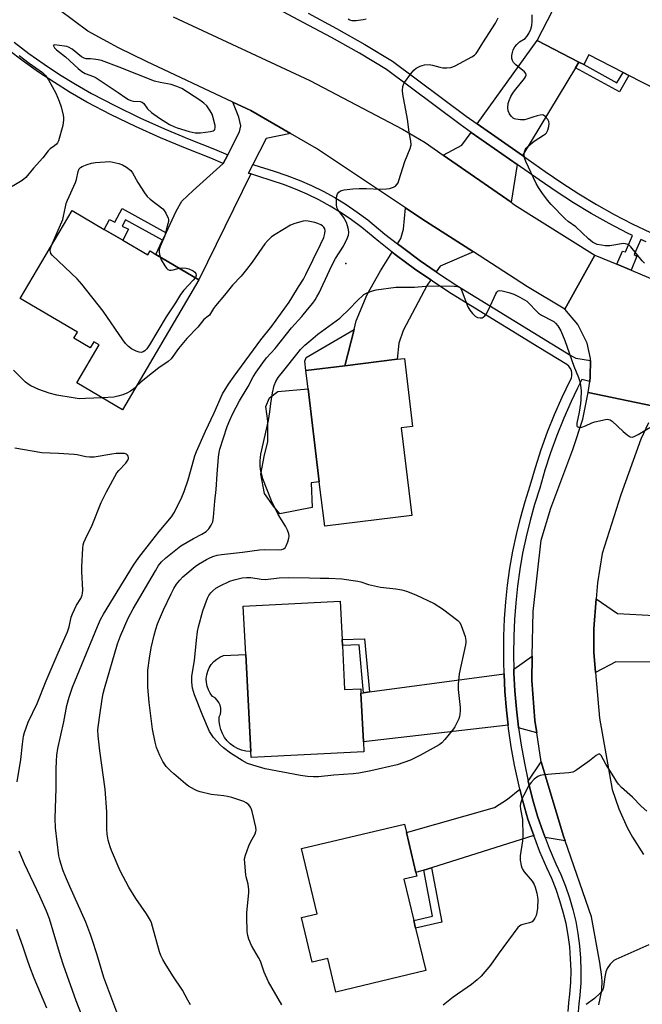
# Model space of a CAD drawing. Units: inches. Extents: x 1327762 to 1333762, y 521446 to 525447.
# Drawn here: x 1328224 to 1328458, y 523678 to 524049 of the extents above; entities that cross this region are included whole.
import ezdxf

# ---------------------------------------------------------------- set-up
doc = ezdxf.new("R2010")
doc.units = ezdxf.units.IN
doc.header["$MEASUREMENT"] = 0
for name, color, linetype in [('BLDG-Footprint', 5, 'Continuous'), ('CULTRL-Pad', 6, 'Continuous'), ('ELEV-Spot Elevation', 7, 'Continuous'), ('TRANS-Driveway', 251, 'Continuous'), ('TRANS-Non Street Sidewalk', 7, 'Continuous'), ('TRANS-Road', 130, 'Continuous'), ('TRANS-Street Sidewalk', 7, 'Continuous'), ('Undefined', 1, 'Continuous')]:
    doc.layers.add(name, color=color, linetype=linetype)

msp = doc.modelspace()

# ---------------------------------------------------------------- linework, layer by layer
at = {"layer": 'BLDG-Footprint'}
for points, elevation in [([(1328436.33, 524075.14), (1328448.55, 524068.85), (1328449.6, 524070.89), (1328459.76, 524065.66), (1328462.22, 524070.45), (1328478.64, 524061.99), (1328475.9, 524056.68), (1328485.74, 524051.61), (1328469.24, 524019.58), (1328453.34, 524027.77), (1328451.13, 524028.91), (1328438.24, 524035.55), (1328436.35, 524031.89), (1328434.45, 524032.87), (1328418.72, 524040.97)], 482.65), ([(1328262.41, 523965.67), (1328271.84, 523960.11), (1328272.73, 523961.63), (1328274.93, 523960.33), (1328291.17, 523950.76), (1328262.3, 523901.75), (1328245.06, 523911.9), (1328253.49, 523926.21), (1328251.54, 523927.36), (1328250.19, 523925.06), (1328244.02, 523928.7), (1328245.38, 523931.01), (1328223.79, 523943.73), (1328243.33, 523976.91), (1328255.45, 523969.77)], 479.54), ([(1328371.5, 523861.86), (1328338.59, 523857.86), (1328336.56, 523874.56), (1328332.3, 523909.62), (1328331.46, 523916.58), (1328346.2, 523918.37), (1328365.92, 523920.77), (1328368.63, 523921.1), (1328371.75, 523895.43), (1328367.48, 523894.92)], 483.32), ([(1328345.25, 523812.89), (1328346.11, 523796.21), (1328352.17, 523796.53), (1328352.26, 523794.91), (1328353.22, 523776.55), (1328353.41, 523772.79), (1328310.87, 523770.58), (1328310.75, 523772.91), (1328308.84, 523809.44), (1328307.89, 523827.67), (1328344.38, 523829.57), (1328345.13, 523815.1)], 485.55), ([(1328372.88, 523706.33), (1328376.7, 523690.28), (1328342.78, 523682.21), (1328339.78, 523694.8), (1328333.87, 523693.4), (1328329.86, 523710.28), (1328335.75, 523711.68), (1328329.89, 523736.33), (1328368.64, 523745.55), (1328369.4, 523742.37), (1328373, 523727.25), (1328373.31, 523725.92), (1328368.49, 523724.78), (1328372.19, 523709.23)], 483.05)]:
    msp.add_lwpolyline(points, close=True, dxfattribs=dict(at, elevation=elevation))
at = {"layer": 'CULTRL-Pad'}
for points in [[(1328333.87, 523864.93), (1328321.66, 523862.53), (1328319.27, 523865.37), (1328315.92, 523870.16), (1328314.55, 523877.48), (1328315.86, 523884.76), (1328317.14, 523889.61), (1328317.12, 523897.4), (1328316.34, 523903.01), (1328317.72, 523906.28), (1328320.92, 523908.67), (1328332.3, 523909.62), (1328336.56, 523874.56), (1328333.5, 523874.19)], [(1328310.75, 523772.91), (1328310.41, 523772.9), (1328308.8, 523773.07), (1328307.22, 523773.45), (1328305.7, 523774.04), (1328304.28, 523774.83), (1328302.98, 523775.81), (1328301.82, 523776.94), (1328300.83, 523778.23), (1328300.02, 523779.64), (1328299.4, 523781.14), (1328298.99, 523782.71), (1328298.8, 523784.33), (1328298.82, 523785.95), (1328299.25, 523787), (1328299.45, 523788.12), (1328299.43, 523789.25), (1328299.18, 523790.35), (1328298.71, 523791.38), (1328298.05, 523792.3), (1328297.22, 523793.07), (1328296.25, 523793.66), (1328295.4, 523794.83), (1328294.72, 523796.1), (1328294.25, 523797.47), (1328293.98, 523798.89), (1328293.93, 523800.34), (1328294.09, 523801.77), (1328294.47, 523803.17), (1328295.05, 523804.49), (1328295.82, 523805.71), (1328296.77, 523806.81), (1328297.86, 523807.75), (1328299.09, 523808.51), (1328300.41, 523809.09), (1328308.84, 523809.44)]]:
    msp.add_lwpolyline(points, close=True, dxfattribs=at)
at = {"layer": 'ELEV-Spot Elevation'}
msp.add_point((1328346.58, 523956.96, 481.36), dxfattribs=at)
at = {"layer": 'TRANS-Driveway'}
for points in [[(1328434.45, 524032.87), (1328433.17, 524030.74), (1328413.15, 523997.59), (1328396.08, 524009.53), (1328418.72, 524040.97)], [(1328325.73, 524005.91), (1328316.56, 524004.02), (1328311.5, 523994.29), (1328309.79, 523991.02), (1328310.69, 523990.68), (1328291.17, 523950.76), (1328274.93, 523960.33), (1328277.44, 523965.67), (1328278.77, 523968.49), (1328282.61, 523976.65), (1328284.74, 523980.35), (1328288.95, 523984.47), (1328300.35, 523994.63), (1328302.02, 523997.91), (1328306.44, 524006.59), (1328306.97, 524008.81), (1328306.22, 524012.12), (1328303.94, 524017.79), (1328310.76, 524014.6)], [(1328411.12, 523994.23), (1328408.91, 523980), (1328383.25, 523997.76), (1328390.3, 524001.49), (1328393.8, 524006.35)], [(1328394.67, 523961.25), (1328382.14, 523955.84), (1328380.66, 523953.71), (1328374.62, 523957.92), (1328367.9, 523962.87), (1328366, 523964.36), (1328367.26, 523966.38), (1328368.29, 523969.85), (1328369.1, 523977.88), (1328375.23, 523973.8)], [(1328378.58, 523950.69), (1328377.23, 523948.75), (1328368.19, 523931.62), (1328366.53, 523926.9), (1328365.92, 523920.77), (1328346.2, 523918.37), (1328349.65, 523932.07), (1328350.46, 523935.31), (1328354.6, 523945.27), (1328359.62, 523954.14), (1328364.05, 523961.23), (1328365.69, 523959.95), (1328372.48, 523954.94)], [(1328468.9, 523806.52), (1328465.07, 523806.55), (1328448.42, 523806.68), (1328440.72, 523802.67), (1328440.05, 523810.37), (1328440.1, 523819.15), (1328441.01, 523830.47), (1328449.04, 523824.91), (1328472.29, 523823.71), (1328471.34, 523806.5)], [(1328418.59, 523779.93), (1328411.71, 523781.77), (1328411.67, 523782.03), (1328410.88, 523788.86), (1328410.31, 523795.71), (1328409.97, 523802.58), (1328409.94, 523803.93), (1328416.87, 523808.8), (1328416.7, 523799.66), (1328417.9, 523784.52)], [(1328407.8, 523782.82), (1328353.22, 523776.55), (1328352.26, 523794.91), (1328353.25, 523795.04), (1328355.45, 523795.34), (1328406.24, 523802.19), (1328406.57, 523795.46), (1328407.15, 523788.5)], [(1328429.29, 523739.17), (1328421.71, 523740.46), (1328420.93, 523742.48), (1328418.82, 523748.51), (1328416.98, 523755.08), (1328415.33, 523761.75), (1328420.24, 523769), (1328428.67, 523740.95)], [(1328417.41, 523741.19), (1328378.84, 523729.08), (1328375.98, 523728.19), (1328373, 523727.25), (1328369.4, 523742.37), (1328402.66, 523751.8), (1328407.48, 523754.89), (1328412.21, 523758.75), (1328413.35, 523754.12), (1328415.25, 523747.39)]]:
    msp.add_lwpolyline(points, close=True, dxfattribs=at)
at = {"layer": 'TRANS-Non Street Sidewalk'}
for points in [[(1328433.17, 524030.74), (1328434.45, 524032.87), (1328436.35, 524031.89), (1328448.83, 524025.02), (1328451.13, 524028.91), (1328453.34, 524027.77), (1328449.75, 524021.69)], [(1328278.77, 523968.49), (1328277.44, 523965.67), (1328263.46, 523973.39), (1328262.24, 523971.01), (1328264.54, 523969.82), (1328262.41, 523965.67), (1328255.45, 523969.77), (1328257.37, 523973.51), (1328259.47, 523972.43), (1328262.16, 523977.66)], [(1328346.2, 523918.37), (1328331.46, 523916.58), (1328331.11, 523920.1), (1328331.62, 523921.41), (1328349.65, 523932.07)], [(1328355.45, 523795.34), (1328353.25, 523795.04), (1328351.55, 523813.11), (1328345.25, 523812.89), (1328345.13, 523815.1), (1328353.56, 523815.4)], [(1328375.98, 523728.19), (1328378.84, 523729.08), (1328382.72, 523708.59), (1328372.88, 523706.33), (1328372.19, 523709.23), (1328379.26, 523710.85)]]:
    msp.add_lwpolyline(points, close=True, dxfattribs=at)
at = {"layer": 'TRANS-Road'}
msp.add_lwpolyline([(1328281.47, 524049.96), (1328333, 524025.91), (1328367.99, 524007.58), (1328376.43, 524002.47), (1328383.25, 523997.76), (1328408.91, 523980), (1328410.2, 523979), (1328440.5, 523960.08), (1328429.22, 523939.73), (1328415.1, 523948.05), (1328394.67, 523961.25), (1328375.23, 523973.8), (1328369.1, 523977.88), (1328335.48, 524000.24), (1328325.73, 524005.91), (1328310.76, 524014.6), (1328303.94, 524017.79), (1328271.32, 524033.05), (1328260.78, 524038.19), (1328249.2, 524044.48), (1328222.23, 524064.75)], dxfattribs=at)
msp.add_lwpolyline([(1328448.81, 523956.6), (1328454.14, 523954.36), (1328481.17, 523943.01), (1328482.52, 523942.47), (1328491.93, 523938.73), (1328486.34, 523915.61), (1328481.13, 523913.55), (1328476.14, 523910.99), (1328473.1, 523909.11), (1328468.59, 523905.78), (1328467.85, 523905.13), (1328465.07, 523902.66), (1328437.99, 523908.32), (1328438.53, 523912.46), (1328438.77, 523914.29), (1328438.78, 523920.28), (1328438.78, 523921.14), (1328437.59, 523926.83), (1328434.12, 523933.87), (1328429.22, 523939.73), (1328440.5, 523960.08)], close=True, dxfattribs=at)
for points in [[(1328441.99, 523677.35, 0), (1328443.08, 523682.82, 0), (1328443.13, 523683.02, 0), (1328443.19, 523686.38, 0), (1328443.01, 523688.96, 0), (1328442.5, 523692.28, 0), (1328442.43, 523692.6, 0), (1328439.21, 523710.51, 0), (1328429.29, 523739.17, 0), (1328428.67, 523740.95, 0), (1328420.24, 523769, 0), (1328418.59, 523779.93, 0), (1328417.9, 523784.52, 0), (1328416.7, 523799.66, 0), (1328416.87, 523808.8, 0), (1328417.19, 523825.63, 0), (1328420.27, 523852.57, 0), (1328423.88, 523864.65, 0), (1328432.15, 523886.82, 0), (1328435.94, 523898.23, 0), (1328437.99, 523908.32, 0), (1328465.07, 523902.66, 0)], [(1328460.67, 523896.87, 0), (1328457.82, 523890.64, 0), (1328450.31, 523869.72, 0), (1328443.29, 523847.56, 0), (1328441.5, 523836.53, 0), (1328441.01, 523830.47, 0), (1328440.1, 523819.15, 0), (1328440.05, 523810.37, 0), (1328440.72, 523802.67, 0), (1328442.24, 523785.46, 0), (1328447.02, 523758.54, 0), (1328449.49, 523751.22, 0), (1328452.66, 523744.18, 0), (1328454.64, 523740.55, 0), (1328458.84, 523734.07, 0)]]:
    msp.add_polyline3d(points, dxfattribs=at)
at = {"layer": 'TRANS-Street Sidewalk'}
for points in [[(1328459.88, 523965.01), (1328457.83, 523965.99), (1328455.27, 523960.24), (1328456.36, 523959.63), (1328454.14, 523954.36), (1328448.81, 523956.6), (1328450.9, 523961.59), (1328452.09, 523961.28), (1328454.72, 523967.48), (1328452.84, 523968.38), (1328445.9, 523971.96), (1328439.09, 523975.77), (1328432.4, 523979.78), (1328425.83, 523984.01), (1328419.44, 523988.41), (1328411.12, 523994.23), (1328393.8, 524006.35), (1328389.63, 524009.26), (1328361.95, 524029.99), (1328351.72, 524036.15), (1328341.2, 524042.09), (1328330.47, 524047.79), (1328285.47, 524071.88)], [(1328332.31, 524051.24), (1328343.08, 524045.53), (1328353.69, 524039.52), (1328364.14, 524033.24), (1328391.93, 524012.43), (1328396.08, 524009.53), (1328413.15, 523997.59), (1328421.68, 523991.62), (1328428, 523987.26), (1328434.46, 523983.11), (1328441.05, 523979.15), (1328447.76, 523975.41), (1328454.58, 523971.88), (1328461.51, 523968.57)], [(1328221.45, 524040.3), (1328227.05, 524036.09), (1328232.76, 524032.05), (1328238.6, 524028.18), (1328244.54, 524024.47), (1328250.59, 524020.94), (1328259.65, 524016.29), (1328268.83, 524011.87), (1328278.12, 524007.68), (1328287.5, 524003.72), (1328296.99, 524000.01), (1328302.02, 523997.91), (1328300.35, 523994.63), (1328295.61, 523996.61), (1328286.12, 524000.33), (1328276.65, 524004.32), (1328267.28, 524008.55), (1328258.02, 524013.01), (1328248.83, 524017.73), (1328242.65, 524021.34), (1328236.62, 524025.1), (1328230.69, 524029.03), (1328224.89, 524033.14), (1328219.21, 524037.41)], [(1328430.45, 523674.83), (1328430.67, 523678.12), (1328431.1, 523681.4), (1328431.41, 523685.85), (1328431.49, 523690.31), (1328431.35, 523694.76), (1328430.99, 523699.2), (1328430.41, 523703.62), (1328429.6, 523708.01), (1328428.57, 523712.35), (1328427.33, 523716.63), (1328425.88, 523720.84), (1328424.22, 523724.98), (1328422.35, 523729.02), (1328419.78, 523735.06), (1328417.41, 523741.19), (1328415.25, 523747.39), (1328413.35, 523754.12), (1328412.21, 523758.75), (1328411.67, 523760.91), (1328410.21, 523767.75), (1328408.97, 523774.63), (1328407.95, 523781.55), (1328407.8, 523782.82), (1328407.15, 523788.5), (1328406.57, 523795.46), (1328406.24, 523802.19), (1328406.22, 523802.45), (1328406.15, 523806.51), (1328406.09, 523809.44), (1328406.19, 523816.43), (1328406.44, 523822.86), (1328406.9, 523829.27), (1328407.57, 523835.67), (1328408.46, 523842.04), (1328409.57, 523848.37), (1328410.89, 523854.67), (1328412.42, 523860.92), (1328414.16, 523867.11), (1328416.1, 523873.24), (1328418.06, 523880.04), (1328420.25, 523886.77), (1328422.66, 523893.42), (1328425.29, 523899.99), (1328428.15, 523906.47), (1328431.22, 523912.84), (1328431.64, 523913.72), (1328431.85, 523914.67), (1328431.85, 523915.64), (1328431.63, 523916.58), (1328431.22, 523917.46), (1328430.63, 523918.22), (1328429.88, 523918.84), (1328419.35, 523925.26), (1328393.62, 523941.06), (1328386.47, 523945.48), (1328379.41, 523950.11), (1328378.58, 523950.69), (1328372.48, 523954.94), (1328365.69, 523959.95), (1328364.05, 523961.23), (1328359.03, 523965.15), (1328352.63, 523970.44), (1328348.75, 523973.33), (1328344.75, 523976.04), (1328340.62, 523978.57), (1328336.37, 523980.9), (1328332.02, 523983.02), (1328327.58, 523984.95), (1328323.06, 523986.67), (1328318.38, 523988.2), (1328313.8, 523989.68), (1328310.69, 523990.68), (1328309.79, 523991.02), (1328311.5, 523994.29), (1328311.89, 523994.15), (1328319.51, 523991.68), (1328324.28, 523990.12), (1328328.96, 523988.35), (1328333.56, 523986.35), (1328338.06, 523984.15), (1328342.45, 523981.74), (1328346.73, 523979.12), (1328350.88, 523976.31), (1328354.89, 523973.32), (1328361.33, 523968), (1328366, 523964.36), (1328367.9, 523962.87), (1328374.62, 523957.92), (1328380.66, 523953.71), (1328381.46, 523953.15), (1328388.44, 523948.57), (1328395.54, 523944.18), (1328431.41, 523922.15), (1328433.37, 523921.17), (1328438.78, 523920.28), (1328438.77, 523914.29), (1328438.53, 523912.46), (1328435.63, 523913.15), (1328433.84, 523909.63), (1328431.55, 523904.9), (1328428.75, 523898.54), (1328426.16, 523892.09), (1328423.79, 523885.55), (1328421.65, 523878.94), (1328419.69, 523872.15), (1328417.75, 523866.03), (1328416.04, 523859.96), (1328414.54, 523853.84), (1328413.25, 523847.67), (1328412.17, 523841.46), (1328411.29, 523835.21), (1328410.63, 523828.94), (1328410.18, 523822.65), (1328409.94, 523816.34), (1328409.84, 523809.45), (1328409.94, 523803.93), (1328409.97, 523802.58), (1328410.31, 523795.71), (1328410.88, 523788.86), (1328411.67, 523782.03), (1328411.71, 523781.77), (1328412.67, 523775.23), (1328413.89, 523768.47), (1328415.33, 523761.75), (1328416.98, 523755.08), (1328418.82, 523748.51), (1328420.93, 523742.48), (1328421.71, 523740.46), (1328423.25, 523736.47), (1328425.78, 523730.54), (1328427.66, 523726.46), (1328429.39, 523722.15), (1328430.91, 523717.76), (1328432.2, 523713.3), (1328433.27, 523708.78), (1328434.11, 523704.21), (1328434.72, 523699.6), (1328435.1, 523694.97), (1328435.24, 523690.33), (1328435.16, 523685.68), (1328434.83, 523681.03), (1328434.4, 523677.76), (1328434.2, 523674.7)]]:
    msp.add_lwpolyline(points, dxfattribs=at)
at = {"layer": 'Undefined'}
for points, elevation in [([(1328459.16, 523956.99), (1328458.36, 523957.85), (1328454.02, 523963.16), (1328453.4, 523963.77), (1328452.96, 523964.05), (1328452.05, 523964.36), (1328451.25, 523964.41), (1328446.12, 523963.62), (1328444.42, 523963.55), (1328443.03, 523963.75), (1328441.39, 523964.11), (1328440.61, 523964.4), (1328439.63, 523964.95), (1328438.04, 523966.16), (1328433.35, 523970.78), (1328430.42, 523972.78), (1328429.27, 523973.69), (1328423.96, 523979.17), (1328422.61, 523980.73), (1328420.52, 523983.63), (1328419.18, 523985.6), (1328418.33, 523987.12), (1328414.4, 523995.41), (1328414.01, 523996.8), (1328413.85, 523998.21), (1328413.93, 523999.02), (1328414.2, 523999.76), (1328414.62, 524000.44), (1328415.19, 524001.05), (1328417.57, 524003.04), (1328421.12, 524005.29), (1328421.82, 524005.81), (1328422.21, 524006.22), (1328422.69, 524007.2), (1328423.08, 524008.57), (1328423.24, 524009.67), (1328423.12, 524010.45), (1328422.71, 524011.18), (1328421.78, 524012.29), (1328421.14, 524012.78), (1328420.66, 524012.93), (1328419.86, 524012.88), (1328418.73, 524012.61), (1328417.04, 524012.09), (1328414.81, 524011.26), (1328413.97, 524011.05), (1328412.49, 524011.03), (1328410.73, 524011.29), (1328410.18, 524011.47), (1328409.71, 524011.74), (1328408.87, 524012.45), (1328408.24, 524013.37), (1328407.82, 524014.46), (1328407.65, 524015.58), (1328407.78, 524017.25), (1328408.11, 524018.31), (1328408.83, 524019.84), (1328409.49, 524021.09), (1328410.12, 524022.03), (1328413.96, 524026.63), (1328414.36, 524027.29), (1328414.53, 524027.94), (1328414.41, 524028.5), (1328413.96, 524029.12), (1328410.62, 524031.87), (1328409.84, 524032.71), (1328409.37, 524033.39), (1328409.15, 524034.17), (1328409.16, 524035.29), (1328409.36, 524036.4), (1328409.73, 524037.43), (1328410.34, 524038.65), (1328411.03, 524039.51), (1328412.06, 524040.43), (1328414.16, 524041.76), (1328414.88, 524042.52), (1328415.61, 524043.65), (1328416.31, 524045.26), (1328416.67, 524046.69), (1328416.85, 524048.17), (1328416.81, 524050.64)], 482), ([(1328287.94, 523677.36), (1328287.02, 523679.19), (1328284.92, 523682.93), (1328281.33, 523688.28), (1328278.41, 523692.93), (1328277.57, 523694.43), (1328276.83, 523695.97), (1328276.3, 523697.36), (1328273.66, 523706.95), (1328273.23, 523708.32), (1328272.88, 523709.13), (1328271.44, 523711.73), (1328267.33, 523717.5), (1328264.71, 523721.75), (1328261.4, 523727.89), (1328258.19, 523735.62), (1328257.7, 523737), (1328256.98, 523739.47), (1328256.57, 523741.7), (1328256.44, 523743.69), (1328256.47, 523750.15), (1328255.82, 523758.69), (1328253.73, 523773.13), (1328253.13, 523778.79), (1328253.06, 523781.12), (1328253.62, 523785.72), (1328254.67, 523792.68), (1328255.03, 523794.71), (1328255.52, 523796.69), (1328260.47, 523813.48), (1328261.58, 523816.48), (1328264.49, 523823.13), (1328266.39, 523826.66), (1328274.75, 523841.06), (1328275.96, 523843), (1328277.06, 523844.4), (1328278.7, 523845.96), (1328284.33, 523850.42), (1328289.09, 523853.25), (1328292.19, 523854.81), (1328293.83, 523855.86), (1328294.85, 523856.8), (1328295.81, 523858.21), (1328296.34, 523859.46), (1328296.67, 523861.31), (1328297.17, 523867.25), (1328297.68, 523871.7), (1328298.01, 523877.48), (1328298.54, 523883.92), (1328298.76, 523885.63), (1328299.09, 523886.95), (1328301.85, 523895.39), (1328302.79, 523897.87), (1328303.9, 523900.38), (1328306.42, 523905.06), (1328309.76, 523910.58), (1328311.65, 523914.16), (1328312.76, 523915.88), (1328315.27, 523919.47), (1328316.66, 523921.28), (1328319.88, 523924.89), (1328326.04, 523932.59), (1328329.99, 523936.97), (1328332.13, 523939.5), (1328334.06, 523941.89), (1328335, 523943.18), (1328335.68, 523944.32), (1328336.44, 523945.83), (1328340.35, 523954.3), (1328341.74, 523957.09), (1328342.72, 523958.81), (1328345.63, 523963.45), (1328347.07, 523966.28), (1328347.57, 523967.58), (1328347.73, 523968.56), (1328347.61, 523969.74), (1328347.25, 523971.13), (1328346.75, 523972.34), (1328345.67, 523974.34), (1328345.06, 523975.26), (1328343.61, 523977.06), (1328343.18, 523977.97), (1328343.04, 523979.12), (1328343.03, 523981.51), (1328343.15, 523982.37), (1328343.46, 523983.12), (1328343.94, 523983.75), (1328344.55, 523984.24), (1328345.07, 523984.45), (1328345.93, 523984.64), (1328349.21, 523985.03), (1328351.53, 523985.16), (1328354.38, 523985.17), (1328359.55, 523984.92), (1328361.89, 523985), (1328363, 523985.19), (1328364.55, 523985.68), (1328365.23, 523986.09), (1328365.8, 523986.67), (1328366.24, 523987.37), (1328366.56, 523988.17), (1328368.87, 523995.4), (1328370.8, 524000.22), (1328371.14, 524001.59), (1328371.1, 524003.03), (1328370.46, 524006.47), (1328369.83, 524011.34), (1328368.02, 524020.73), (1328367.98, 524022.17), (1328368.08, 524023.59), (1328368.26, 524024.4), (1328368.65, 524025.16), (1328371.08, 524028.45), (1328372.19, 524029.79), (1328373.08, 524030.51), (1328374.58, 524031.34), (1328375.4, 524031.61), (1328376.24, 524031.78), (1328377.93, 524031.9), (1328379.22, 524031.7), (1328382.03, 524030.88), (1328383.16, 524030.64), (1328384.65, 524030.63), (1328386.12, 524030.82), (1328386.95, 524031.09), (1328387.74, 524031.47), (1328394.05, 524034.8), (1328395.06, 524035.42), (1328395.78, 524036.08), (1328396.28, 524036.79), (1328398.24, 524040.09), (1328402.95, 524047.54), (1328404.07, 524049.49)], 480), ([(1328354.17, 524049.07), (1328353.05, 524048.83), (1328350.43, 524048.45), (1328349.01, 524048.37), (1328348.07, 524048.62), (1328347.44, 524048.99)], 480), ([(1328223.35, 524035.35), (1328227.08, 524032.41), (1328232.17, 524028.91), (1328233.25, 524027.81), (1328234.36, 524026.2), (1328237.12, 524021.07), (1328238.42, 524018.12), (1328239.22, 524015.93), (1328239.92, 524012.82), (1328240.03, 524011.97), (1328240.03, 524011.13), (1328239.77, 524008.89), (1328238.17, 524003.15), (1328237.8, 524002.37), (1328237.39, 524001.85), (1328236.73, 524001.3), (1328235.04, 524000.14), (1328234.23, 523999.39), (1328232.28, 523996.78), (1328228.78, 523992.82), (1328225.88, 523989.31), (1328224.51, 523988.22), (1328220.73, 523985.88)], 480), ([(1328235.54, 523963.68), (1328239.76, 523973.45), (1328240.12, 523974.78), (1328240.77, 523978.31), (1328241.05, 523979.47), (1328241.6, 523980.84), (1328244.64, 523987.45), (1328244.98, 523988.54), (1328245.62, 523991.64), (1328246, 523992.57), (1328246.44, 523993.04), (1328247.14, 523993.46), (1328249.01, 523994.22), (1328250.66, 523994.74), (1328252.13, 523994.96), (1328257.51, 523995.42), (1328260.98, 523994.58), (1328262.37, 523994.11), (1328263.83, 523993.19), (1328265.42, 523991.94), (1328266.15, 523991.07), (1328268.12, 523987.46), (1328270.64, 523983.55), (1328271.66, 523982.15), (1328272.73, 523981.16), (1328277.52, 523977.57), (1328278.1, 523976.92), (1328278.71, 523975.92), (1328279.54, 523974.05), (1328279.66, 523973.5), (1328279.62, 523972.68), (1328279.23, 523971), (1328278.14, 523967.08), (1328276.54, 523963.36), (1328276.26, 523962.55), (1328276.17, 523962), (1328276.17, 523961.17), (1328276.27, 523960.33), (1328276.5, 523959.4)], 480), ([(1328260.13, 523674.65), (1328255.27, 523687.72), (1328252.65, 523696.65), (1328251.07, 523701.61), (1328250.37, 523703.56), (1328248.45, 523708.57), (1328242.41, 523721.97), (1328241.15, 523724.93), (1328240, 523727.89), (1328239.06, 523730.63), (1328238.63, 523732.01), (1328238.31, 523733.53), (1328237.04, 523744.16), (1328236.91, 523747.61), (1328237.36, 523759.06), (1328237.35, 523766.31), (1328237.44, 523769.19), (1328237.59, 523771.48), (1328237.95, 523774.07), (1328240.23, 523784.11), (1328241.31, 523790.25), (1328242.17, 523793.42), (1328243.51, 523797.09), (1328246.95, 523805.69), (1328252.9, 523820.08), (1328254.05, 523822.64), (1328255.15, 523824.7), (1328266.49, 523843.21), (1328268.5, 523846), (1328273.36, 523852.31), (1328276.2, 523855.89), (1328280.85, 523861.42), (1328281.99, 523863.09), (1328284.71, 523868.85), (1328285.57, 523870.97), (1328287.04, 523875.39), (1328288.66, 523880.74), (1328289.64, 523884.32), (1328290.2, 523885.96), (1328293.61, 523893.7), (1328296.89, 523900.59), (1328300.01, 523907.77), (1328302.28, 523911.4), (1328304.38, 523914.45), (1328314.53, 523928.06), (1328318.68, 523933.3), (1328325.19, 523942.34), (1328326.24, 523943.92), (1328328.74, 523948.13), (1328330.58, 523950.97), (1328331.5, 523952.71), (1328336.98, 523964.03), (1328338.22, 523966.76), (1328338.68, 523968.18), (1328338.82, 523969.33), (1328338.67, 523970.03), (1328338.3, 523970.61), (1328337.76, 523971.08), (1328337.09, 523971.49), (1328336.02, 523971.95), (1328334.89, 523972.31), (1328332.35, 523972.9), (1328331.32, 523972.95), (1328330.48, 523972.85), (1328327.3, 523971.97), (1328325.64, 523971.35), (1328319.91, 523967.89), (1328318.53, 523966.9), (1328317.14, 523965.59), (1328316.05, 523964.28), (1328311.23, 523957.39), (1328309.15, 523954.65), (1328307.06, 523952.16), (1328303.85, 523948.7), (1328300.8, 523944.91), (1328297.35, 523940.9), (1328296.62, 523939.87), (1328295.12, 523937.47), (1328294.64, 523936.98), (1328293.04, 523935.74), (1328290.75, 523932.87), (1328286.59, 523928.66), (1328283.49, 523924.87), (1328280.7, 523921), (1328279.49, 523919.92), (1328276.08, 523917.55), (1328271.2, 523913.81), (1328269.21, 523912.17), (1328267.5, 523910.58)], 478), ([(1328289.8, 523951.57), (1328289.01, 523950.58), (1328285.48, 523946.85), (1328284.19, 523945.17), (1328282.36, 523942.07), (1328278.84, 523936.73), (1328272.47, 523926.17), (1328271.52, 523924.7), (1328270.8, 523923.96), (1328270.16, 523923.6), (1328269.36, 523923.4), (1328268.55, 523923.43), (1328267.48, 523923.8), (1328265.69, 523924.75), (1328264.6, 523925.6), (1328263.45, 523926.77), (1328262.39, 523928.16), (1328255.09, 523938.95), (1328247, 523949.14), (1328245.19, 523951.08), (1328235.76, 523960.04), (1328235.29, 523960.73), (1328235.14, 523961.24), (1328235.08, 523961.77), (1328235.17, 523962.59), (1328235.54, 523963.68)], 480), ([(1328276.5, 523959.4), (1328276.96, 523958.32), (1328278.24, 523956.04), (1328278.89, 523955.12), (1328279.45, 523954.65), (1328280.1, 523954.4), (1328280.62, 523954.39), (1328281.45, 523954.55), (1328283.66, 523955.19)], 480), ([(1328283.66, 523955.19), (1328284.87, 523955.32), (1328286.3, 523955.2), (1328287.39, 523954.84), (1328288.97, 523954.11), (1328289.64, 523953.64), (1328290.01, 523953.08), (1328290.09, 523952.42), (1328289.8, 523951.57)], 480), ([(1328322.46, 523677.42), (1328317.45, 523686.06), (1328315.82, 523689.69), (1328314.37, 523693.84), (1328313.66, 523695.2), (1328311, 523699.72), (1328309.94, 523702.14), (1328309.58, 523703.57), (1328309.38, 523705.05), (1328309.16, 523710.44), (1328309.23, 523712.23), (1328309.95, 523719.62), (1328310, 523720.79), (1328309.7, 523722.83), (1328308.97, 523725.58), (1328308.82, 523726.42), (1328308.42, 523730.76), (1328308.38, 523732.48), (1328308.68, 523733.86), (1328309.97, 523737.35), (1328310.57, 523738.66), (1328312.35, 523741.91), (1328312.64, 523742.68), (1328312.71, 523743.22), (1328312.58, 523744.37), (1328311.22, 523750.21), (1328310.88, 523751.35), (1328310.64, 523751.87), (1328309.92, 523752.75), (1328309.02, 523753.48), (1328308.05, 523753.98), (1328306.25, 523754.7), (1328303.51, 523755.56), (1328301.89, 523755.98), (1328300.6, 523756.18), (1328295.76, 523756.65), (1328291.61, 523757.71), (1328290.53, 523758.08), (1328289.49, 523758.58), (1328287.23, 523759.88), (1328286.04, 523760.7), (1328281.64, 523764.43), (1328280.38, 523765.61), (1328278.81, 523767.27), (1328277.53, 523769.1), (1328276.35, 523771.35), (1328275.17, 523774.42), (1328274.67, 523776.41), (1328273.66, 523781.29), (1328272.41, 523791.36), (1328271.83, 523797.19), (1328271.94, 523803.59), (1328272.46, 523808.1), (1328273.18, 523812.01), (1328274.29, 523816.8), (1328274.86, 523819.04), (1328275.52, 523820.99), (1328277.8, 523826.26), (1328280.7, 523832.33), (1328281.74, 523834.38), (1328282.73, 523835.98), (1328283.95, 523837.53), (1328285.09, 523838.78), (1328289.73, 523842.68), (1328290.94, 523843.49), (1328293.97, 523845.28), (1328295.01, 523845.81), (1328296.37, 523846.37), (1328298.03, 523846.89), (1328299.68, 523847.2), (1328307.53, 523848.05), (1328314.06, 523848.88), (1328316.05, 523849.01), (1328321.02, 523848.96), (1328322.45, 523849.07), (1328323.09, 523849.28), (1328323.64, 523849.7), (1328324.05, 523850.38), (1328324.69, 523851.94), (1328325.1, 523853.29), (1328325.17, 523854.1), (1328325.03, 523854.93), (1328324.61, 523856.3), (1328323.82, 523857.85), (1328321.03, 523862.28), (1328318.52, 523867.4), (1328315.31, 523875.68), (1328314.46, 523878.54), (1328314.2, 523880.42), (1328314.22, 523882.47), (1328314.55, 523884.97), (1328317.41, 523897.64), (1328317.91, 523900.95), (1328318.25, 523904.06), (1328318.89, 523908.15), (1328319.51, 523910.86), (1328320.13, 523912.43), (1328321.02, 523913.88), (1328323.21, 523916.58), (1328328.02, 523922.75), (1328329.49, 523924.46), (1328331.12, 523926.06), (1328333.31, 523928), (1328336.05, 523930.21), (1328344.33, 523936.34), (1328348.08, 523939.91), (1328350.67, 523942.71), (1328353.41, 523945.17), (1328354.1, 523945.64), (1328354.9, 523946.01), (1328356.59, 523946.58), (1328358.03, 523946.92), (1328365.36, 523948.01), (1328372.49, 523947.94), (1328376.73, 523948.39), (1328381.45, 523948.49), (1328387.38, 523948.41), (1328388.73, 523948.28), (1328389.42, 523947.99), (1328389.78, 523947.63), (1328390.06, 523947.16), (1328392.61, 523940.6), (1328393.28, 523939.32), (1328394.37, 523938.02), (1328395.38, 523937.05), (1328396.27, 523936.55), (1328397.22, 523936.38), (1328397.93, 523936.45), (1328398.35, 523936.61), (1328398.95, 523937.14), (1328399.45, 523937.83), (1328400.44, 523939.66), (1328403.12, 523945.4), (1328403.54, 523946.13), (1328403.88, 523946.51), (1328404.07, 523946.64), (1328404.52, 523946.74), (1328405.55, 523946.63), (1328408.05, 523946.02), (1328409.94, 523945.32), (1328412.19, 523944.25), (1328414.83, 523942.66), (1328415.69, 523941.88), (1328418.29, 523939), (1328419.17, 523938.23), (1328420.42, 523937.48), (1328424.57, 523935.33), (1328425.02, 523935), (1328425.68, 523934.39), (1328426.55, 523933.36), (1328427.66, 523931.47), (1328429.16, 523927.87), (1328432.6, 523918.17), (1328434.37, 523913.88), (1328434.7, 523912.76), (1328435.04, 523910.99), (1328435.29, 523908.93), (1328435.2, 523905.52), (1328435.07, 523904.08), (1328434.57, 523900.83), (1328433.66, 523896.67), (1328433.69, 523895.69), (1328433.78, 523895.5), (1328434.04, 523895.27), (1328434.6, 523895.1), (1328435.63, 523895.23), (1328436.96, 523895.68), (1328439.39, 523896.77), (1328440.49, 523897.15), (1328444.46, 523898.1), (1328445.28, 523898.18), (1328445.8, 523898.13), (1328446.29, 523897.91), (1328446.98, 523897.41), (1328451.15, 523893.57), (1328452.68, 523892.3), (1328453.79, 523891.58), (1328454.5, 523891.45), (1328455.27, 523891.66), (1328456.84, 523892.42), (1328461.19, 523895.02)], 482), ([(1328254.69, 523906.23), (1328248.31, 523905.94), (1328246.04, 523905.92), (1328243.7, 523906.22), (1328237.56, 523907.22), (1328234.7, 523908.04), (1328230.75, 523909.37), (1328227.78, 523910.73), (1328227.07, 523911.16), (1328225.79, 523912.12), (1328221.19, 523916.64)], 478), ([(1328267.5, 523910.58), (1328266.24, 523909.41), (1328265.34, 523908.76), (1328263.92, 523908), (1328262.46, 523907.4), (1328260.51, 523906.84), (1328259.1, 523906.53), (1328254.69, 523906.23)], 478), ([(1328222.66, 523761.44), (1328224.01, 523769.84), (1328224.58, 523775.66), (1328225.02, 523778.63), (1328225.34, 523780.08), (1328226.75, 523783.99), (1328230.15, 523790.93), (1328233.54, 523799.48), (1328238.11, 523810.14), (1328241.62, 523818.07), (1328242.23, 523819.93), (1328242.97, 523823.49), (1328243.42, 523824.86), (1328244.97, 523828.02), (1328246.55, 523830.6), (1328247.1, 523831.8), (1328247.28, 523832.56), (1328247.34, 523833.72), (1328247.02, 523840.75), (1328247.02, 523842.51), (1328247.34, 523849.62), (1328247.49, 523850.78), (1328247.78, 523851.74), (1328248.34, 523853.02), (1328250.91, 523858.2), (1328254.31, 523866.74), (1328256.24, 523870.79), (1328260.22, 523877.91), (1328260.94, 523878.83), (1328263.6, 523881.61), (1328264.31, 523882.69), (1328264.54, 523883.34), (1328264.58, 523883.75), (1328264.46, 523884.24), (1328264.2, 523884.67), (1328263.83, 523885), (1328263.11, 523885.22), (1328261.99, 523885.29), (1328259.97, 523885.25), (1328258.24, 523885.06), (1328251.62, 523883.91), (1328250.76, 523883.82), (1328249.91, 523883.83), (1328248.51, 523884.02), (1328245.24, 523884.76), (1328244.11, 523884.93), (1328238.13, 523885.25), (1328231.85, 523885.46), (1328221.74, 523887.26)], 476), ([(1328460.06, 523750.35), (1328457.91, 523752.25), (1328454.65, 523755.65), (1328450.53, 523759.34), (1328449.36, 523760.61), (1328448.79, 523761.41), (1328447.61, 523763.39), (1328444.57, 523768.13), (1328442.87, 523771.39), (1328442.39, 523771.83), (1328442.21, 523771.89), (1328441.81, 523771.84), (1328440.95, 523771.33), (1328438.45, 523769.41), (1328433.67, 523765.94), (1328432.94, 523765.47), (1328432.17, 523765.09), (1328430.73, 523764.83), (1328425.65, 523764.52), (1328421.25, 523764.04), (1328419.81, 523763.8), (1328419.02, 523763.49), (1328417.65, 523762.48), (1328416.42, 523761.26), (1328415.63, 523760.06), (1328413.66, 523756.48), (1328413.18, 523755.43), (1328412.69, 523754.06), (1328412.46, 523753.23), (1328412.35, 523752.45), (1328412.46, 523751.17), (1328413.2, 523747.28), (1328413.36, 523741.22), (1328413.21, 523739.22), (1328412.33, 523733.53), (1328412.28, 523732.72), (1328412.34, 523731.86), (1328412.68, 523729.86), (1328412.92, 523729.04), (1328413.17, 523728.52), (1328413.83, 523727.58), (1328416.83, 523723.97), (1328417.56, 523722.79), (1328418.02, 523721.77), (1328418.56, 523719.53), (1328418.94, 523717.25), (1328418.87, 523713.81), (1328418.64, 523712.17), (1328418.3, 523711.07), (1328417.82, 523710.01), (1328417.35, 523709.29), (1328416.78, 523708.71), (1328415.83, 523708.25), (1328413.35, 523707.66), (1328412.56, 523707.4), (1328412, 523707.06), (1328411.43, 523706.5), (1328404.07, 523696.44), (1328401.16, 523692.28), (1328397.57, 523688.19), (1328396.06, 523686.78), (1328393.98, 523685.09), (1328387.1, 523680.26), (1328383.25, 523677.24)], 482), ([(1328248.79, 523668.92), (1328244.89, 523678.91), (1328240.07, 523692.35), (1328238.95, 523695.79), (1328234.78, 523709.75), (1328233.67, 523712.65), (1328231.12, 523718.35), (1328225.32, 523730.59), (1328223.4, 523735.27)], 476), ([(1328233.82, 523676.11), (1328229.05, 523687.43), (1328227.34, 523691.74), (1328226.35, 523694.53), (1328224.77, 523699.51), (1328222.45, 523705.79)], 474), ([(1328460.88, 523699.95), (1328448.43, 523694.47), (1328447.67, 523694.05), (1328447.23, 523693.7), (1328446.31, 523692.67), (1328445.17, 523691.08), (1328444.63, 523689.85), (1328444.24, 523687.97), (1328443.79, 523684.18), (1328443.59, 523683.35), (1328443.35, 523682.86), (1328442.46, 523681.79), (1328440.38, 523679.8), (1328437.26, 523677.47)], 480)]:
    msp.add_lwpolyline(points, dxfattribs=dict(at, elevation=elevation))
for points, elevation in [([(1328236.67, 524039.3), (1328236.21, 524039.16), (1328236.24, 524038.92), (1328236.72, 524038.21), (1328237.45, 524037.43), (1328240.85, 524034.77), (1328245.59, 524030.41), (1328246.96, 524029.32), (1328248.22, 524028.59), (1328251.36, 524027.37), (1328252.34, 524026.87), (1328260.72, 524021.33), (1328263.59, 524019.35), (1328264.53, 524018.78), (1328265.51, 524018.36), (1328266.52, 524018.08), (1328269.03, 524017.93), (1328269.76, 524017.68), (1328270.31, 524017.18), (1328271.76, 524015.23), (1328273.29, 524013.81), (1328276.26, 524011.73), (1328280.07, 524009.35), (1328281.64, 524008.6), (1328282.93, 524008.09), (1328287.49, 524006.68), (1328289.7, 524006.23), (1328291.7, 524006.22), (1328295.46, 524006.62), (1328296.51, 524006.9), (1328296.9, 524007.14), (1328297.16, 524007.45), (1328297.33, 524008.12), (1328297.25, 524008.94), (1328296.44, 524012.37), (1328296.11, 524013.19), (1328295.39, 524014.5), (1328294.11, 524016.29), (1328293.06, 524017.37), (1328291.49, 524018.54), (1328284.68, 524022.84), (1328282.84, 524023.63), (1328280.67, 524024.38), (1328276.47, 524025.1), (1328274.4, 524025.63), (1328261.09, 524030.94), (1328254.36, 524033.4), (1328253.21, 524033.69), (1328251.45, 524034), (1328250.27, 524034.11), (1328248.65, 524034.11), (1328247.83, 524034.3), (1328246.88, 524034.84), (1328243.36, 524037.66), (1328242.02, 524038.49), (1328241.34, 524038.72), (1328240.46, 524038.89)], 478), ([(1328316.3, 523837.76), (1328321.42, 523838.33), (1328324.94, 523838.46), (1328332.84, 523838.37), (1328336.91, 523838.23), (1328340.21, 523838.23), (1328344.99, 523838.02), (1328351.13, 523837.17), (1328352.22, 523836.88), (1328355.09, 523835.87), (1328359.69, 523834.88), (1328365.4, 523834.21), (1328367.69, 523833.83), (1328369.38, 523833.32), (1328372.99, 523831.97), (1328379.82, 523828.68), (1328383.03, 523826.75), (1328388.79, 523822.34), (1328389.52, 523821.49), (1328390.02, 523820.43), (1328391.54, 523816.22), (1328391.86, 523814.81), (1328391.82, 523813.98), (1328391.68, 523813.15), (1328389.34, 523802.12), (1328388.89, 523798.29), (1328388.93, 523796.23), (1328389.65, 523789.5), (1328389.69, 523788.34), (1328389.58, 523786.89), (1328389.43, 523786.04), (1328389.18, 523785.23), (1328388.59, 523783.93), (1328387.65, 523782.16), (1328387.16, 523781.44), (1328383.96, 523777.38), (1328382.71, 523776.15), (1328381.77, 523775.45), (1328374.78, 523771.5), (1328370.89, 523769.67), (1328365.97, 523767.82), (1328355.97, 523765.63), (1328351.52, 523764.76), (1328349.31, 523764.5), (1328342.09, 523763.96), (1328336.2, 523763.31), (1328334.33, 523763.33), (1328332.08, 523763.49), (1328329.49, 523763.85), (1328316.19, 523766.38), (1328311.43, 523767.68), (1328309.5, 523768.39), (1328307.43, 523769.48), (1328303.03, 523772.23), (1328300.39, 523774.22), (1328299.17, 523775.43), (1328296.64, 523778.16), (1328295.84, 523779.28), (1328295.14, 523780.44), (1328292.58, 523786.31), (1328289.53, 523794.21), (1328288.75, 523796.83), (1328288.49, 523799.09), (1328288.42, 523800.51), (1328288.47, 523801.36), (1328289.5, 523807.22), (1328290.19, 523814.88), (1328290.62, 523818.12), (1328291.01, 523819.87), (1328292.62, 523825.92), (1328294.41, 523830.75), (1328294.94, 523831.76), (1328295.59, 523832.68), (1328296.42, 523833.51), (1328297.58, 523834.42), (1328299.1, 523835.33), (1328302.79, 523837.14), (1328304.43, 523837.66), (1328307.51, 523838.37), (1328309.12, 523838.55), (1328310.72, 523838.55), (1328314.6, 523837.9)], 484)]:
    msp.add_lwpolyline(points, close=True, dxfattribs=dict(at, elevation=elevation))

doc.saveas('drawing.dxf')
